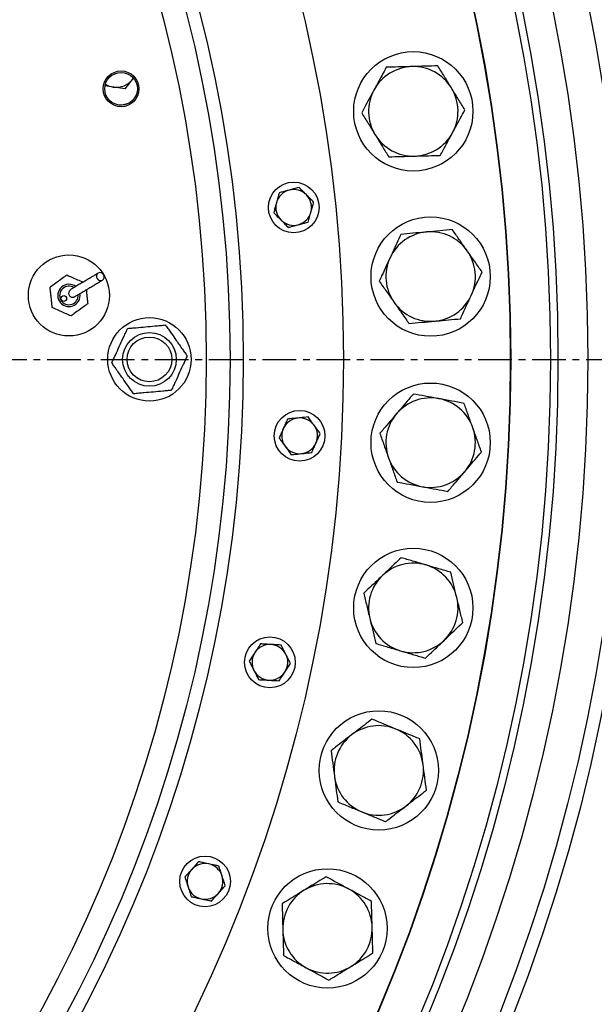
# Model space of a CAD drawing. Units: inches. Extents: x 9562 to 10310, y 4035 to 4452.
# Drawn here: x 10225 to 10239, y 4350 to 4373 of the extents above; entities that cross this region are included whole.
import ezdxf

# ---------------------------------------------------------------- set-up
doc = ezdxf.new("R2010")
doc.units = ezdxf.units.IN
doc.header["$LTSCALE"] = 0.125
doc.header["$PDSIZE"] = -1
doc.linetypes.add('CENTER', pattern=[10.16, 6.35, -1.27, 1.27, -1.27])
for name, color, linetype in [('CENTER', 4, 'CENTER'), ('DIM', 11, 'Continuous'), ('OBJECT', 1, 'Continuous')]:
    doc.layers.add(name, color=color, linetype=linetype)
doc.styles.add('SIMP', font='ROMANS')
doc.dimstyles.new('MACH', dxfattribs={"dimscale": 0, "dimtxt": 0.156, "dimasz": 0.18, "dimexe": 0.125, "dimexo": 0.094, "dimgap": 0.09, "dimtad": 0, "dimtih": 1, "dimtoh": 1, "dimdec": 1, "dimzin": 4, "dimdsep": 46, "dimtxsty": 'SIMP', "dimcen": 0, "dimclrd": 256, "dimclre": 256, "dimclrt": 256, "dimadec": 0, "dimazin": 0, "dimtfac": 1, "dimtdec": 1, "dimtofl": 0, "dimtmove": 0, "dimatfit": 0, "dimfxl": 0, "dimtolj": 1, "dimtzin": 4, "dimarcsym": 0})

# ---------------------------------------------------------------- blocks, each defined once
blk = doc.blocks.new('*D16')
at = {"layer": 'Defpoints', "color": 0}
for p in [(10197.609, 4365.297), (10197.946, 4365.297), (10283.715, 4365.297), (10147.881, 4330.458), (10187.996, 4282.939)]:
    blk.add_point(p, dxfattribs=at)
at = {"layer": 'DIM', "lineweight": -2}
blk.add_line((10146.341, 4329.38), (10127.651, 4316.287), dxfattribs=at)
for start, end in [(295.6219, 357.5122), (217.50154, 281.72271)]:
    blk.add_arc((10197.609, 4365.297), 82.917, start, end, dxfattribs=at)
at = {"layer": 'DIM'}
for points in [[(10279.848, 4361.71), (10281.048, 4361.684), (10280.526, 4365.297)], [(10131.344, 4314.463), (10132.312, 4315.173), (10129.699, 4317.721)]]:
    blk.add_solid(points, dxfattribs=at)
at = {"layer": 'DIM', "insert": (10225.393, 4287.173), "char_height": 3.12, "attachment_point": 5, "style": 'SIMP'}
blk.add_mtext('\\A1;2X 145°', dxfattribs=at)

msp = doc.modelspace()

# ---------------------------------------------------------------- linework, layer by layer
at = {"layer": 'CENTER'}
msp.add_line((10197.946, 4365.297), (10283.715, 4365.297), dxfattribs=at)
msp.add_circle((10197.609, 4365.297), 60.718, dxfattribs=at)
at = {"layer": 'OBJECT'}
for p, q in [((10227.728, 4371.674), (10227.924, 4371.923)), ((10227.903, 4371.898), (10227.923, 4371.924)), ((10227.728, 4371.674), (10227.25, 4371.743))]:
    msp.add_line(p, q, dxfattribs=at)
at = {"layer": 'OBJECT', "flags": 128}
msp.add_lwpolyline([(10227.065, 4367.205), (10227.089, 4367.177), (10227.122, 4367.16), (10227.158, 4367.158), (10227.191, 4367.169), (10227.216, 4367.193), (10227.231, 4367.225), (10227.231, 4367.262), (10227.219, 4367.297), (10227.194, 4367.325), (10227.161, 4367.341), (10227.126, 4367.344), (10227.093, 4367.333), (10227.067, 4367.309), (10227.053, 4367.276), (10227.052, 4367.24), (10227.065, 4367.205)], dxfattribs=at)
at = {"layer": 'OBJECT'}
for centre, radius in [((10197.609, 4365.297), 42.171), ((10197.609, 4365.297), 41.862), ((10197.609, 4365.297), 41.019), ((10197.609, 4365.297), 40.317), ((10197.609, 4365.297), 40.14), ((10197.609, 4365.297), 39.202), ((10197.609, 4365.297), 39.193), ((10197.609, 4365.297), 35.26), ((10197.609, 4365.297), 32.9), ((10197.609, 4365.297), 32.59), ((10197.609, 4365.297), 32.029), ((10234.516, 4371.142), 1.405), ((10227.63, 4371.672), 0.421), ((10227.63, 4371.672), 0.386), ((10231.698, 4368.879), 0.597), ((10234.925, 4367.252), 1.405), ((10226.401, 4366.808), 0.955), ((10226.28, 4366.736), 0.0674), ((10228.299, 4365.302), 0.983), ((10228.299, 4365.302), 0.632), ((10228.299, 4365.302), 0.527), ((10234.925, 4363.341), 1.405), ((10231.838, 4363.503), 0.597), ((10234.516, 4359.451), 1.405), ((10231.136, 4358.17), 0.597), ((10233.703, 4355.625), 1.405), ((10229.609, 4353.013), 0.597), ((10232.494, 4351.906), 1.405)]:
    msp.add_circle(centre, radius, dxfattribs=at)
for centre, radius, start, end in [((10234.516, 4371.142), 1.054, 91.5497, 151.5497), ((10234.516, 4371.142), 1.054, 31.5497, 91.5497), ((10227.517, 4372.201), 0.492, 261.8953, 321.8953), ((10227.517, 4372.201), 0.492, 238.4747, 261.8953), ((10234.516, 4371.142), 1.054, 151.5497, 211.5497), ((10234.516, 4371.142), 1.054, 331.5497, 31.5497), ((10227.517, 4372.201), 0.913, 273.6607, 290.5251), ((10234.516, 4371.142), 1.054, 211.5497, 271.5497), ((10234.516, 4371.142), 1.054, 271.5497, 331.5497), ((10231.698, 4368.879), 0.421, 104.971, 164.971), ((10231.698, 4368.879), 0.421, 44.971, 104.971), ((10231.698, 4368.879), 0.421, 344.971, 44.971), ((10231.698, 4368.879), 0.421, 164.971, 224.971), ((10231.698, 4368.879), 0.421, 224.971, 284.971), ((10231.698, 4368.879), 0.421, 284.971, 344.971), ((10234.925, 4367.252), 1.054, 95.1981, 155.1981), ((10234.925, 4367.252), 1.054, 35.1981, 95.1981), ((10234.925, 4367.252), 1.054, 155.1981, 215.1981), ((10234.925, 4367.252), 1.054, 335.1981, 35.1981), ((10226.401, 4366.808), 0.263, 52.3161, 210.845), ((10226.401, 4366.808), 0.219, 56.7527, 210.845), ((10226.401, 4366.808), 0.263, 210.845, 9.3174), ((10226.401, 4366.808), 0.219, 210.845, 4.4523), ((10226.488, 4366.86), 0.0955, 120.8743, 210.845), ((10226.488, 4366.86), 0.0955, 210.845, 300.864), ((10234.925, 4367.252), 1.054, 275.1981, 335.1981), ((10234.925, 4367.252), 1.054, 215.1981, 275.1981), ((10234.925, 4363.341), 1.054, 79.5497, 139.5497), ((10234.925, 4363.341), 1.054, 19.5497, 79.5497), ((10234.925, 4363.341), 1.054, 139.5497, 199.5497), ((10231.838, 4363.503), 0.421, 95.971, 155.971), ((10231.838, 4363.503), 0.421, 35.971, 95.971), ((10231.838, 4363.503), 0.421, 335.971, 35.971), ((10231.838, 4363.503), 0.421, 155.971, 215.971), ((10234.925, 4363.341), 1.054, 319.5497, 19.5497), ((10231.838, 4363.503), 0.421, 215.971, 275.971), ((10231.838, 4363.503), 0.421, 275.971, 335.971), ((10234.925, 4363.341), 1.054, 199.5497, 259.5497), ((10234.925, 4363.341), 1.054, 259.5497, 319.5497), ((10234.516, 4359.451), 1.054, 73.5497, 133.5497), ((10234.516, 4359.451), 1.054, 13.5497, 73.5497), ((10234.516, 4359.451), 1.054, 133.5497, 193.5497), ((10234.516, 4359.451), 1.054, 313.5497, 13.5497), ((10234.516, 4359.451), 1.054, 193.5497, 253.5497), ((10234.516, 4359.451), 1.054, 253.5497, 313.5497), ((10231.136, 4358.17), 0.421, 146.971, 206.971), ((10231.136, 4358.17), 0.421, 86.971, 146.971), ((10231.136, 4358.17), 0.421, 26.971, 86.971), ((10231.136, 4358.17), 0.421, 326.971, 26.971), ((10231.136, 4358.17), 0.421, 206.971, 266.971), ((10231.136, 4358.17), 0.421, 266.971, 326.971), ((10233.703, 4355.625), 1.054, 67.5497, 127.5497), ((10233.703, 4355.625), 1.054, 7.5497, 67.5497), ((10233.703, 4355.625), 1.054, 127.5497, 187.5497), ((10233.703, 4355.625), 1.054, 307.5497, 7.5497), ((10233.703, 4355.625), 1.054, 187.5497, 247.5497), ((10233.703, 4355.625), 1.054, 247.5497, 307.5497), ((10229.609, 4353.013), 0.421, 137.971, 197.971), ((10229.609, 4353.013), 0.421, 77.971, 137.971), ((10229.609, 4353.013), 0.421, 17.971, 77.971), ((10229.609, 4353.013), 0.421, 317.971, 17.971), ((10229.609, 4353.013), 0.421, 197.971, 257.971), ((10232.494, 4351.906), 1.054, 61.5497, 121.5497), ((10232.494, 4351.906), 1.054, 1.5497, 61.5497), ((10229.609, 4353.013), 0.421, 257.971, 317.971), ((10232.494, 4351.906), 1.054, 121.5497, 181.5497), ((10232.494, 4351.906), 1.054, 301.5497, 1.5497), ((10232.494, 4351.906), 1.054, 181.5497, 241.5497), ((10232.494, 4351.906), 1.054, 241.5497, 301.5497)]:
    msp.add_arc(centre, radius, start, end, dxfattribs=at)
for points, knots in [([(10233.879, 4372.179), (10233.844, 4372.113), (10233.772, 4371.981), (10233.675, 4371.801), (10233.614, 4371.688), (10233.589, 4371.644)], [0, 0, 0, 0, 0.375707, 0.754853, 1, 1, 1, 1]), ([(10234.487, 4372.195), (10234.473, 4372.195), (10234.364, 4372.192), (10234.158, 4372.186), (10233.973, 4372.181), (10233.879, 4372.179)], [0, 0, 0, 0, 0.070111, 0.530795, 1, 1, 1, 1]), ([(10235.095, 4372.212), (10234.997, 4372.209), (10234.797, 4372.204), (10234.591, 4372.198), (10234.487, 4372.195)], [0, 0, 0, 0, 0.495458, 1, 1, 1, 1]), ([(10235.414, 4371.693), (10235.406, 4371.706), (10235.349, 4371.799), (10235.241, 4371.974), (10235.144, 4372.132), (10235.095, 4372.212)], [0, 0, 0, 0, 0.070111, 0.530795, 1, 1, 1, 1]), ([(10233.589, 4371.644), (10233.552, 4371.575), (10233.476, 4371.435), (10233.38, 4371.256), (10233.321, 4371.149), (10233.3, 4371.109)], [0, 0, 0, 0, 0.383271, 0.772117, 1, 1, 1, 1]), ([(10235.732, 4371.175), (10235.68, 4371.259), (10235.576, 4371.429), (10235.468, 4371.605), (10235.414, 4371.693)], [0, 0, 0, 0, 0.495458, 1, 1, 1, 1]), ([(10235.442, 4370.64), (10235.466, 4370.684), (10235.527, 4370.797), (10235.624, 4370.976), (10235.696, 4371.108), (10235.732, 4371.175)], [0, 0, 0, 0, 0.245146, 0.620529, 1, 1, 1, 1]), ([(10233.3, 4371.109), (10233.351, 4371.025), (10233.456, 4370.855), (10233.564, 4370.679), (10233.618, 4370.591)], [0, 0, 0, 0, 0.495458, 1, 1, 1, 1]), ([(10233.618, 4370.591), (10233.626, 4370.578), (10233.683, 4370.485), (10233.79, 4370.31), (10233.887, 4370.152), (10233.936, 4370.072)], [0, 0, 0, 0, 0.070111, 0.530795, 1, 1, 1, 1]), ([(10235.152, 4370.105), (10235.174, 4370.145), (10235.232, 4370.252), (10235.328, 4370.43), (10235.404, 4370.57), (10235.442, 4370.64)], [0, 0, 0, 0, 0.2278833, 0.6114722, 1, 1, 1, 1]), ([(10233.936, 4370.072), (10234.035, 4370.075), (10234.234, 4370.08), (10234.44, 4370.086), (10234.544, 4370.089)], [0, 0, 0, 0, 0.495458, 1, 1, 1, 1]), ([(10234.544, 4370.089), (10234.559, 4370.089), (10234.668, 4370.092), (10234.874, 4370.098), (10235.059, 4370.103), (10235.152, 4370.105)], [0, 0, 0, 0, 0.070111, 0.530795, 1, 1, 1, 1]), ([(10231.589, 4369.287), (10231.527, 4369.27), (10231.448, 4369.249), (10231.371, 4369.228), (10231.354, 4369.224)], [0, 0, 0, 0, 0.770638, 1, 1, 1, 1]), ([(10231.824, 4369.349), (10231.765, 4369.334), (10231.688, 4369.313), (10231.608, 4369.292), (10231.589, 4369.287)], [0, 0, 0, 0, 0.753694, 1, 1, 1, 1]), ([(10231.996, 4369.177), (10231.992, 4369.181), (10231.961, 4369.212), (10231.903, 4369.27), (10231.85, 4369.323), (10231.824, 4369.349)], [0, 0, 0, 0, 0.070092, 0.530785, 1, 1, 1, 1]), ([(10231.354, 4369.224), (10231.343, 4369.185), (10231.323, 4369.108), (10231.301, 4369.029), (10231.291, 4368.989)], [0, 0, 0, 0, 0.495458, 1, 1, 1, 1]), ([(10232.168, 4369.005), (10232.14, 4369.033), (10232.083, 4369.089), (10232.025, 4369.148), (10231.996, 4369.177)], [0, 0, 0, 0, 0.495458, 1, 1, 1, 1]), ([(10231.291, 4368.989), (10231.289, 4368.983), (10231.278, 4368.941), (10231.256, 4368.861), (10231.237, 4368.79), (10231.228, 4368.754)], [0, 0, 0, 0, 0.070092, 0.530785, 1, 1, 1, 1]), ([(10232.105, 4368.77), (10232.106, 4368.776), (10232.117, 4368.818), (10232.139, 4368.897), (10232.158, 4368.969), (10232.168, 4369.005)], [0, 0, 0, 0, 0.070092, 0.530785, 1, 1, 1, 1]), ([(10231.228, 4368.754), (10231.255, 4368.726), (10231.312, 4368.669), (10231.37, 4368.611), (10231.399, 4368.582)], [0, 0, 0, 0, 0.495458, 1, 1, 1, 1]), ([(10231.399, 4368.582), (10231.404, 4368.577), (10231.434, 4368.547), (10231.493, 4368.488), (10231.545, 4368.436), (10231.571, 4368.409)], [0, 0, 0, 0, 0.070092, 0.530785, 1, 1, 1, 1]), ([(10232.042, 4368.535), (10232.052, 4368.573), (10232.072, 4368.65), (10232.094, 4368.73), (10232.105, 4368.77)], [0, 0, 0, 0, 0.495458, 1, 1, 1, 1]), ([(10231.571, 4368.409), (10231.589, 4368.414), (10231.666, 4368.435), (10231.745, 4368.456), (10231.807, 4368.472)], [0, 0, 0, 0, 0.229362, 1, 1, 1, 1]), ([(10231.807, 4368.472), (10231.826, 4368.477), (10231.906, 4368.499), (10231.983, 4368.519), (10232.042, 4368.535)], [0, 0, 0, 0, 0.246306, 1, 1, 1, 1]), ([(10235.435, 4368.357), (10235.337, 4368.348), (10235.138, 4368.329), (10234.933, 4368.311), (10234.829, 4368.301)], [0, 0, 0, 0, 0.495458, 1, 1, 1, 1]), ([(10235.786, 4367.859), (10235.777, 4367.871), (10235.714, 4367.96), (10235.596, 4368.129), (10235.489, 4368.28), (10235.435, 4368.357)], [0, 0, 0, 0, 0.0701113, 0.5307954, 1, 1, 1, 1]), ([(10234.223, 4368.246), (10234.192, 4368.178), (10234.129, 4368.042), (10234.043, 4367.857), (10233.989, 4367.74), (10233.968, 4367.694)], [0, 0, 0, 0, 0.375707, 0.754853, 1, 1, 1, 1]), ([(10234.829, 4368.301), (10234.815, 4368.3), (10234.706, 4368.29), (10234.501, 4368.272), (10234.317, 4368.255), (10234.223, 4368.246)], [0, 0, 0, 0, 0.070111, 0.530795, 1, 1, 1, 1]), ([(10233.968, 4367.694), (10233.935, 4367.622), (10233.869, 4367.478), (10233.783, 4367.294), (10233.732, 4367.183), (10233.713, 4367.142)], [0, 0, 0, 0, 0.383271, 0.772117, 1, 1, 1, 1]), ([(10236.136, 4367.362), (10236.079, 4367.443), (10235.964, 4367.606), (10235.846, 4367.774), (10235.786, 4367.859)], [0, 0, 0, 0, 0.495458, 1, 1, 1, 1]), ([(10225.958, 4367.006), (10225.992, 4367.031), (10226.065, 4367.084), (10226.183, 4367.169), (10226.281, 4367.241), (10226.335, 4367.28), (10226.35, 4367.291)], [0, 0, 0, 0, 0.269624, 0.569848, 0.876656, 1, 1, 1, 1]), ([(10226.35, 4367.291), (10226.389, 4367.274), (10226.472, 4367.237), (10226.603, 4367.179), (10226.692, 4367.139), (10226.736, 4367.12)], [0, 0, 0, 0, 0.311677, 0.658725, 1, 1, 1, 1]), ([(10227.093, 4367.333), (10227.063, 4367.315), (10227.006, 4367.281), (10226.914, 4367.226), (10226.825, 4367.173), (10226.758, 4367.133), (10226.727, 4367.114)], [0, 0, 0, 0, 0.305359, 0.572886, 0.804193, 1, 1, 1, 1]), ([(10235.881, 4366.81), (10235.902, 4366.856), (10235.956, 4366.972), (10236.042, 4367.157), (10236.105, 4367.294), (10236.136, 4367.362)], [0, 0, 0, 0, 0.2451463, 0.6205291, 1, 1, 1, 1]), ([(10226.008, 4366.523), (10226.006, 4366.549), (10225.997, 4366.627), (10225.985, 4366.741), (10225.973, 4366.858), (10225.964, 4366.94), (10225.959, 4366.988), (10225.958, 4367.006)], [0, 0, 0, 0, 0.164931, 0.499791, 0.689394, 0.881076, 1, 1, 1, 1]), ([(10226.727, 4367.114), (10226.697, 4367.097), (10226.635, 4367.059), (10226.555, 4367.012), (10226.5, 4366.979), (10226.467, 4366.959), (10226.443, 4366.945), (10226.44, 4366.943), (10226.439, 4366.942)], [0, 0, 0, 0, 0.212562, 0.449127, 0.574549, 0.706126, 0.845878, 1, 1, 1, 1]), ([(10226.537, 4366.778), (10226.538, 4366.779), (10226.539, 4366.78), (10226.549, 4366.786), (10226.576, 4366.802), (10226.635, 4366.837), (10226.733, 4366.895), (10226.795, 4366.933), (10226.825, 4366.95)], [0, 0, 0, 0, 0.098347, 0.203508, 0.295111, 0.550749, 0.787835, 1, 1, 1, 1]), ([(10226.825, 4366.95), (10226.856, 4366.969), (10226.923, 4367.009), (10227.012, 4367.062), (10227.104, 4367.117), (10227.161, 4367.151), (10227.191, 4367.169)], [0, 0, 0, 0, 0.196745, 0.426499, 0.694957, 1, 1, 1, 1]), ([(10233.713, 4367.142), (10233.77, 4367.061), (10233.885, 4366.898), (10234.004, 4366.73), (10234.064, 4366.645)], [0, 0, 0, 0, 0.495458, 1, 1, 1, 1]), ([(10226.81, 4366.941), (10226.813, 4366.912), (10226.819, 4366.851), (10226.829, 4366.759), (10226.837, 4366.677), (10226.842, 4366.629), (10226.844, 4366.611)], [0, 0, 0, 0, 0.266447, 0.544498, 0.825598, 1, 1, 1, 1]), ([(10235.626, 4366.258), (10235.645, 4366.299), (10235.696, 4366.409), (10235.781, 4366.593), (10235.848, 4366.738), (10235.881, 4366.81)], [0, 0, 0, 0, 0.227883, 0.611472, 1, 1, 1, 1]), ([(10226.452, 4366.326), (10226.412, 4366.343), (10226.33, 4366.38), (10226.197, 4366.439), (10226.087, 4366.488), (10226.026, 4366.515), (10226.008, 4366.523)], [0, 0, 0, 0, 0.269624, 0.569848, 0.876656, 1, 1, 1, 1]), ([(10226.844, 4366.611), (10226.81, 4366.586), (10226.736, 4366.533), (10226.619, 4366.448), (10226.521, 4366.376), (10226.467, 4366.337), (10226.452, 4366.326)], [0, 0, 0, 0, 0.269624, 0.569848, 0.876656, 1, 1, 1, 1]), ([(10234.064, 4366.645), (10234.072, 4366.633), (10234.135, 4366.544), (10234.254, 4366.376), (10234.36, 4366.224), (10234.414, 4366.148)], [0, 0, 0, 0, 0.070111, 0.530795, 1, 1, 1, 1]), ([(10235.02, 4366.203), (10235.034, 4366.204), (10235.143, 4366.214), (10235.348, 4366.233), (10235.533, 4366.25), (10235.626, 4366.258)], [0, 0, 0, 0, 0.070111, 0.530795, 1, 1, 1, 1]), ([(10227.411, 4365.221), (10227.424, 4365.25), (10227.452, 4365.309), (10227.512, 4365.438), (10227.589, 4365.605), (10227.668, 4365.778), (10227.735, 4365.922), (10227.768, 4365.994), (10227.785, 4366.031)], [0, 0, 0, 0, 0.113179, 0.229211, 0.474191, 0.721505, 0.859278, 1, 1, 1, 1]), ([(10227.785, 4366.031), (10227.817, 4366.034), (10227.882, 4366.04), (10228.024, 4366.052), (10228.207, 4366.069), (10228.396, 4366.086), (10228.554, 4366.101), (10228.634, 4366.108), (10228.674, 4366.112)], [0, 0, 0, 0, 0.113179, 0.229211, 0.474191, 0.721505, 0.859278, 1, 1, 1, 1]), ([(10228.674, 4366.112), (10228.677, 4366.106), (10228.7, 4366.074), (10228.745, 4366.01), (10228.828, 4365.893), (10228.938, 4365.736), (10229.047, 4365.583), (10229.133, 4365.46), (10229.17, 4365.409), (10229.188, 4365.383)], [0, 0, 0, 0, 0.022715, 0.143278, 0.266558, 0.500043, 0.777044, 0.887545, 1, 1, 1, 1]), ([(10234.414, 4366.148), (10234.513, 4366.157), (10234.711, 4366.175), (10234.917, 4366.194), (10235.02, 4366.203)], [0, 0, 0, 0, 0.495458, 1, 1, 1, 1]), ([(10229.188, 4365.383), (10229.174, 4365.353), (10229.147, 4365.294), (10229.087, 4365.165), (10229.01, 4364.998), (10228.931, 4364.826), (10228.864, 4364.682), (10228.831, 4364.609), (10228.814, 4364.573)], [0, 0, 0, 0, 0.1131791, 0.2292107, 0.4741915, 0.7215046, 0.859278, 1, 1, 1, 1]), ([(10227.925, 4364.492), (10227.922, 4364.497), (10227.899, 4364.53), (10227.853, 4364.594), (10227.771, 4364.711), (10227.661, 4364.867), (10227.552, 4365.021), (10227.466, 4365.143), (10227.429, 4365.195), (10227.411, 4365.221)], [0, 0, 0, 0, 0.022715, 0.143278, 0.266558, 0.500043, 0.777044, 0.887545, 1, 1, 1, 1]), ([(10228.814, 4364.573), (10228.782, 4364.57), (10228.717, 4364.564), (10228.575, 4364.551), (10228.392, 4364.534), (10228.203, 4364.517), (10228.045, 4364.503), (10227.965, 4364.496), (10227.925, 4364.492)], [0, 0, 0, 0, 0.113179, 0.229211, 0.474191, 0.721505, 0.859278, 1, 1, 1, 1]), ([(10234.518, 4364.487), (10234.469, 4364.43), (10234.372, 4364.316), (10234.239, 4364.161), (10234.156, 4364.063), (10234.123, 4364.024)], [0, 0, 0, 0, 0.375707, 0.754853, 1, 1, 1, 1]), ([(10235.116, 4364.377), (10235.102, 4364.38), (10234.994, 4364.399), (10234.792, 4364.437), (10234.61, 4364.47), (10234.518, 4364.487)], [0, 0, 0, 0, 0.070111, 0.530795, 1, 1, 1, 1]), ([(10235.714, 4364.267), (10235.617, 4364.285), (10235.421, 4364.321), (10235.218, 4364.358), (10235.116, 4364.377)], [0, 0, 0, 0, 0.495458, 1, 1, 1, 1]), ([(10235.918, 4363.693), (10235.913, 4363.707), (10235.876, 4363.81), (10235.807, 4364.004), (10235.745, 4364.179), (10235.714, 4364.267)], [0, 0, 0, 0, 0.070111, 0.530795, 1, 1, 1, 1]), ([(10232.037, 4363.947), (10231.976, 4363.941), (10231.897, 4363.932), (10231.815, 4363.924), (10231.795, 4363.922)], [0, 0, 0, 0, 0.753694, 1, 1, 1, 1]), ([(10232.179, 4363.75), (10232.176, 4363.755), (10232.15, 4363.79), (10232.102, 4363.857), (10232.059, 4363.917), (10232.037, 4363.947)], [0, 0, 0, 0, 0.070092, 0.530785, 1, 1, 1, 1]), ([(10234.123, 4364.024), (10234.072, 4363.964), (10233.969, 4363.843), (10233.837, 4363.689), (10233.758, 4363.596), (10233.728, 4363.562)], [0, 0, 0, 0, 0.3832713, 0.7721172, 1, 1, 1, 1]), ([(10231.553, 4363.896), (10231.537, 4363.86), (10231.504, 4363.788), (10231.47, 4363.712), (10231.454, 4363.674)], [0, 0, 0, 0, 0.495458, 1, 1, 1, 1]), ([(10231.795, 4363.922), (10231.731, 4363.915), (10231.65, 4363.907), (10231.571, 4363.898), (10231.553, 4363.896)], [0, 0, 0, 0, 0.770638, 1, 1, 1, 1]), ([(10232.322, 4363.553), (10232.299, 4363.585), (10232.252, 4363.65), (10232.204, 4363.717), (10232.179, 4363.75)], [0, 0, 0, 0, 0.495458, 1, 1, 1, 1]), ([(10231.454, 4363.674), (10231.451, 4363.669), (10231.433, 4363.629), (10231.4, 4363.554), (10231.37, 4363.486), (10231.354, 4363.452)], [0, 0, 0, 0, 0.070092, 0.530785, 1, 1, 1, 1]), ([(10232.223, 4363.331), (10232.226, 4363.336), (10232.243, 4363.376), (10232.277, 4363.451), (10232.307, 4363.519), (10232.322, 4363.553)], [0, 0, 0, 0, 0.070092, 0.530785, 1, 1, 1, 1]), ([(10233.728, 4363.562), (10233.761, 4363.468), (10233.828, 4363.281), (10233.897, 4363.086), (10233.932, 4362.988)], [0, 0, 0, 0, 0.495458, 1, 1, 1, 1]), ([(10236.121, 4363.12), (10236.088, 4363.213), (10236.021, 4363.401), (10235.952, 4363.595), (10235.918, 4363.693)], [0, 0, 0, 0, 0.495458, 1, 1, 1, 1]), ([(10231.354, 4363.452), (10231.378, 4363.42), (10231.424, 4363.356), (10231.473, 4363.289), (10231.497, 4363.255)], [0, 0, 0, 0, 0.495458, 1, 1, 1, 1]), ([(10231.497, 4363.255), (10231.501, 4363.25), (10231.526, 4363.215), (10231.575, 4363.148), (10231.618, 4363.088), (10231.64, 4363.058)], [0, 0, 0, 0, 0.070092, 0.530785, 1, 1, 1, 1]), ([(10232.124, 4363.109), (10232.14, 4363.145), (10232.173, 4363.218), (10232.206, 4363.293), (10232.223, 4363.331)], [0, 0, 0, 0, 0.495458, 1, 1, 1, 1]), ([(10231.64, 4363.058), (10231.658, 4363.06), (10231.737, 4363.068), (10231.819, 4363.077), (10231.882, 4363.084)], [0, 0, 0, 0, 0.229362, 1, 1, 1, 1]), ([(10231.882, 4363.084), (10231.902, 4363.086), (10231.984, 4363.094), (10232.064, 4363.103), (10232.124, 4363.109)], [0, 0, 0, 0, 0.2463063, 1, 1, 1, 1]), ([(10235.726, 4362.657), (10235.759, 4362.696), (10235.842, 4362.793), (10235.975, 4362.948), (10236.072, 4363.063), (10236.121, 4363.12)], [0, 0, 0, 0, 0.245146, 0.620529, 1, 1, 1, 1]), ([(10233.932, 4362.988), (10233.937, 4362.975), (10233.973, 4362.872), (10234.042, 4362.678), (10234.104, 4362.503), (10234.135, 4362.415)], [0, 0, 0, 0, 0.070111, 0.530795, 1, 1, 1, 1]), ([(10235.332, 4362.194), (10235.361, 4362.229), (10235.44, 4362.321), (10235.571, 4362.476), (10235.675, 4362.597), (10235.726, 4362.657)], [0, 0, 0, 0, 0.227883, 0.611472, 1, 1, 1, 1]), ([(10234.135, 4362.415), (10234.233, 4362.397), (10234.429, 4362.361), (10234.631, 4362.324), (10234.734, 4362.305)], [0, 0, 0, 0, 0.495458, 1, 1, 1, 1]), ([(10234.734, 4362.305), (10234.748, 4362.302), (10234.855, 4362.282), (10235.058, 4362.245), (10235.24, 4362.211), (10235.332, 4362.194)], [0, 0, 0, 0, 0.070111, 0.530795, 1, 1, 1, 1]), ([(10234.231, 4360.634), (10234.177, 4360.582), (10234.068, 4360.479), (10233.92, 4360.338), (10233.827, 4360.249), (10233.79, 4360.215)], [0, 0, 0, 0, 0.375707, 0.754853, 1, 1, 1, 1]), ([(10234.814, 4360.462), (10234.8, 4360.466), (10234.696, 4360.497), (10234.498, 4360.555), (10234.32, 4360.607), (10234.231, 4360.634)], [0, 0, 0, 0, 0.070111, 0.530795, 1, 1, 1, 1]), ([(10235.398, 4360.289), (10235.303, 4360.317), (10235.112, 4360.374), (10234.914, 4360.432), (10234.814, 4360.462)], [0, 0, 0, 0, 0.495458, 1, 1, 1, 1]), ([(10235.54, 4359.698), (10235.537, 4359.712), (10235.511, 4359.818), (10235.463, 4360.018), (10235.419, 4360.198), (10235.398, 4360.289)], [0, 0, 0, 0, 0.070111, 0.530795, 1, 1, 1, 1]), ([(10233.79, 4360.215), (10233.733, 4360.16), (10233.618, 4360.051), (10233.471, 4359.911), (10233.382, 4359.827), (10233.349, 4359.796)], [0, 0, 0, 0, 0.383271, 0.772117, 1, 1, 1, 1]), ([(10233.349, 4359.796), (10233.372, 4359.7), (10233.419, 4359.506), (10233.467, 4359.305), (10233.492, 4359.204)], [0, 0, 0, 0, 0.495458, 1, 1, 1, 1]), ([(10235.683, 4359.107), (10235.659, 4359.203), (10235.613, 4359.396), (10235.564, 4359.597), (10235.54, 4359.698)], [0, 0, 0, 0, 0.495458, 1, 1, 1, 1]), ([(10233.492, 4359.204), (10233.495, 4359.19), (10233.521, 4359.084), (10233.569, 4358.884), (10233.612, 4358.704), (10233.634, 4358.613)], [0, 0, 0, 0, 0.070111, 0.530795, 1, 1, 1, 1]), ([(10235.242, 4358.688), (10235.278, 4358.722), (10235.371, 4358.81), (10235.519, 4358.951), (10235.628, 4359.055), (10235.683, 4359.107)], [0, 0, 0, 0, 0.2451463, 0.6205291, 1, 1, 1, 1]), ([(10230.916, 4358.604), (10230.894, 4358.571), (10230.851, 4358.504), (10230.806, 4358.435), (10230.783, 4358.4)], [0, 0, 0, 0, 0.495458, 1, 1, 1, 1]), ([(10231.159, 4358.591), (10231.095, 4358.594), (10231.013, 4358.599), (10230.934, 4358.603), (10230.916, 4358.604)], [0, 0, 0, 0, 0.770638, 1, 1, 1, 1]), ([(10233.634, 4358.613), (10233.729, 4358.585), (10233.92, 4358.528), (10234.118, 4358.47), (10234.217, 4358.441)], [0, 0, 0, 0, 0.495458, 1, 1, 1, 1]), ([(10234.801, 4358.268), (10234.834, 4358.3), (10234.922, 4358.383), (10235.069, 4358.523), (10235.184, 4358.632), (10235.242, 4358.688)], [0, 0, 0, 0, 0.227883, 0.611472, 1, 1, 1, 1]), ([(10230.783, 4358.4), (10230.78, 4358.395), (10230.756, 4358.358), (10230.711, 4358.289), (10230.671, 4358.227), (10230.65, 4358.196)], [0, 0, 0, 0, 0.070092, 0.530785, 1, 1, 1, 1]), ([(10231.402, 4358.578), (10231.341, 4358.581), (10231.261, 4358.586), (10231.179, 4358.59), (10231.159, 4358.591)], [0, 0, 0, 0, 0.753694, 1, 1, 1, 1]), ([(10231.512, 4358.361), (10231.509, 4358.366), (10231.49, 4358.405), (10231.452, 4358.479), (10231.419, 4358.545), (10231.402, 4358.578)], [0, 0, 0, 0, 0.070092, 0.530785, 1, 1, 1, 1]), ([(10234.217, 4358.441), (10234.231, 4358.437), (10234.336, 4358.406), (10234.533, 4358.347), (10234.711, 4358.295), (10234.801, 4358.268)], [0, 0, 0, 0, 0.070111, 0.530795, 1, 1, 1, 1]), ([(10230.65, 4358.196), (10230.668, 4358.161), (10230.705, 4358.09), (10230.742, 4358.016), (10230.761, 4357.979)], [0, 0, 0, 0, 0.495458, 1, 1, 1, 1]), ([(10231.49, 4357.94), (10231.493, 4357.945), (10231.517, 4357.982), (10231.562, 4358.051), (10231.602, 4358.113), (10231.622, 4358.144)], [0, 0, 0, 0, 0.070092, 0.530785, 1, 1, 1, 1]), ([(10231.622, 4358.144), (10231.604, 4358.18), (10231.568, 4358.251), (10231.531, 4358.324), (10231.512, 4358.361)], [0, 0, 0, 0, 0.495458, 1, 1, 1, 1]), ([(10230.761, 4357.979), (10230.763, 4357.974), (10230.783, 4357.935), (10230.821, 4357.862), (10230.854, 4357.795), (10230.871, 4357.762)], [0, 0, 0, 0, 0.070092, 0.530785, 1, 1, 1, 1]), ([(10231.357, 4357.736), (10231.379, 4357.77), (10231.422, 4357.836), (10231.467, 4357.906), (10231.49, 4357.94)], [0, 0, 0, 0, 0.495458, 1, 1, 1, 1]), ([(10230.871, 4357.762), (10230.889, 4357.761), (10230.968, 4357.757), (10231.051, 4357.753), (10231.114, 4357.749)], [0, 0, 0, 0, 0.229362, 1, 1, 1, 1]), ([(10231.114, 4357.749), (10231.134, 4357.748), (10231.217, 4357.744), (10231.297, 4357.74), (10231.357, 4357.736)], [0, 0, 0, 0, 0.246306, 1, 1, 1, 1]), ([(10233.543, 4356.831), (10233.484, 4356.786), (10233.364, 4356.694), (10233.202, 4356.57), (10233.101, 4356.491), (10233.061, 4356.461)], [0, 0, 0, 0, 0.375707, 0.754853, 1, 1, 1, 1]), ([(10234.105, 4356.599), (10234.092, 4356.605), (10233.991, 4356.646), (10233.8, 4356.725), (10233.629, 4356.796), (10233.543, 4356.831)], [0, 0, 0, 0, 0.070111, 0.530795, 1, 1, 1, 1]), ([(10234.667, 4356.367), (10234.576, 4356.404), (10234.392, 4356.481), (10234.201, 4356.559), (10234.105, 4356.599)], [0, 0, 0, 0, 0.495458, 1, 1, 1, 1]), ([(10233.061, 4356.461), (10232.998, 4356.413), (10232.872, 4356.316), (10232.711, 4356.192), (10232.614, 4356.117), (10232.578, 4356.09)], [0, 0, 0, 0, 0.3832713, 0.7721172, 1, 1, 1, 1]), ([(10234.747, 4355.764), (10234.745, 4355.778), (10234.731, 4355.886), (10234.704, 4356.09), (10234.679, 4356.274), (10234.667, 4356.367)], [0, 0, 0, 0, 0.070111, 0.530795, 1, 1, 1, 1]), ([(10232.578, 4356.09), (10232.591, 4355.992), (10232.617, 4355.794), (10232.645, 4355.59), (10232.658, 4355.487)], [0, 0, 0, 0, 0.495458, 1, 1, 1, 1]), ([(10234.827, 4355.161), (10234.814, 4355.259), (10234.788, 4355.456), (10234.761, 4355.661), (10234.747, 4355.764)], [0, 0, 0, 0, 0.495458, 1, 1, 1, 1]), ([(10232.658, 4355.487), (10232.66, 4355.473), (10232.674, 4355.364), (10232.701, 4355.16), (10232.726, 4354.977), (10232.738, 4354.884)], [0, 0, 0, 0, 0.070111, 0.530795, 1, 1, 1, 1]), ([(10234.345, 4354.79), (10234.385, 4354.821), (10234.486, 4354.899), (10234.648, 4355.023), (10234.767, 4355.115), (10234.827, 4355.161)], [0, 0, 0, 0, 0.245146, 0.620529, 1, 1, 1, 1]), ([(10232.738, 4354.884), (10232.829, 4354.846), (10233.014, 4354.77), (10233.204, 4354.691), (10233.3, 4354.652)], [0, 0, 0, 0, 0.495458, 1, 1, 1, 1]), ([(10233.862, 4354.419), (10233.898, 4354.447), (10233.995, 4354.521), (10234.155, 4354.644), (10234.281, 4354.741), (10234.345, 4354.79)], [0, 0, 0, 0, 0.227883, 0.611472, 1, 1, 1, 1]), ([(10233.3, 4354.652), (10233.314, 4354.646), (10233.415, 4354.604), (10233.605, 4354.526), (10233.776, 4354.455), (10233.862, 4354.419)], [0, 0, 0, 0, 0.0701113, 0.5307954, 1, 1, 1, 1]), ([(10229.296, 4353.295), (10229.292, 4353.291), (10229.263, 4353.258), (10229.208, 4353.197), (10229.158, 4353.142), (10229.133, 4353.114)], [0, 0, 0, 0, 0.070092, 0.530785, 1, 1, 1, 1]), ([(10229.459, 4353.476), (10229.432, 4353.447), (10229.379, 4353.387), (10229.324, 4353.326), (10229.296, 4353.295)], [0, 0, 0, 0, 0.495458, 1, 1, 1, 1]), ([(10229.697, 4353.425), (10229.635, 4353.438), (10229.554, 4353.456), (10229.476, 4353.472), (10229.459, 4353.476)], [0, 0, 0, 0, 0.770638, 1, 1, 1, 1]), ([(10229.935, 4353.375), (10229.875, 4353.387), (10229.797, 4353.404), (10229.716, 4353.421), (10229.697, 4353.425)], [0, 0, 0, 0, 0.7536937, 1, 1, 1, 1]), ([(10230.01, 4353.143), (10230.008, 4353.149), (10229.994, 4353.19), (10229.969, 4353.268), (10229.946, 4353.339), (10229.935, 4353.375)], [0, 0, 0, 0, 0.070092, 0.530785, 1, 1, 1, 1]), ([(10229.133, 4353.114), (10229.145, 4353.077), (10229.17, 4353.001), (10229.195, 4352.923), (10229.208, 4352.883)], [0, 0, 0, 0, 0.495458, 1, 1, 1, 1]), ([(10230.085, 4352.912), (10230.073, 4352.949), (10230.048, 4353.025), (10230.022, 4353.104), (10230.01, 4353.143)], [0, 0, 0, 0, 0.495458, 1, 1, 1, 1]), ([(10232.461, 4353.122), (10232.397, 4353.083), (10232.269, 4353.004), (10232.095, 4352.897), (10231.986, 4352.83), (10231.943, 4352.803)], [0, 0, 0, 0, 0.375707, 0.754853, 1, 1, 1, 1]), ([(10232.996, 4352.832), (10232.983, 4352.839), (10232.887, 4352.891), (10232.706, 4352.989), (10232.543, 4353.077), (10232.461, 4353.122)], [0, 0, 0, 0, 0.070111, 0.530795, 1, 1, 1, 1]), ([(10229.208, 4352.883), (10229.21, 4352.878), (10229.223, 4352.836), (10229.249, 4352.758), (10229.271, 4352.687), (10229.283, 4352.652)], [0, 0, 0, 0, 0.070092, 0.530785, 1, 1, 1, 1]), ([(10229.922, 4352.731), (10229.926, 4352.735), (10229.955, 4352.768), (10230.01, 4352.829), (10230.06, 4352.884), (10230.085, 4352.912)], [0, 0, 0, 0, 0.070092, 0.530785, 1, 1, 1, 1]), ([(10233.531, 4352.542), (10233.444, 4352.589), (10233.269, 4352.684), (10233.087, 4352.782), (10232.996, 4352.832)], [0, 0, 0, 0, 0.495458, 1, 1, 1, 1]), ([(10229.283, 4352.652), (10229.301, 4352.648), (10229.378, 4352.631), (10229.459, 4352.614), (10229.521, 4352.601)], [0, 0, 0, 0, 0.229362, 1, 1, 1, 1]), ([(10229.521, 4352.601), (10229.541, 4352.597), (10229.621, 4352.579), (10229.7, 4352.563), (10229.759, 4352.55)], [0, 0, 0, 0, 0.2463063, 1, 1, 1, 1]), ([(10229.759, 4352.55), (10229.785, 4352.58), (10229.839, 4352.639), (10229.894, 4352.7), (10229.922, 4352.731)], [0, 0, 0, 0, 0.495458, 1, 1, 1, 1]), ([(10231.943, 4352.803), (10231.875, 4352.762), (10231.74, 4352.679), (10231.567, 4352.573), (10231.463, 4352.509), (10231.424, 4352.485)], [0, 0, 0, 0, 0.383271, 0.772117, 1, 1, 1, 1]), ([(10231.424, 4352.485), (10231.427, 4352.386), (10231.432, 4352.187), (10231.438, 4351.981), (10231.441, 4351.877)], [0, 0, 0, 0, 0.495458, 1, 1, 1, 1]), ([(10233.547, 4351.934), (10233.547, 4351.948), (10233.544, 4352.058), (10233.538, 4352.263), (10233.533, 4352.449), (10233.531, 4352.542)], [0, 0, 0, 0, 0.0701113, 0.5307954, 1, 1, 1, 1]), ([(10233.564, 4351.326), (10233.561, 4351.425), (10233.556, 4351.624), (10233.55, 4351.83), (10233.547, 4351.934)], [0, 0, 0, 0, 0.495458, 1, 1, 1, 1]), ([(10231.441, 4351.877), (10231.441, 4351.863), (10231.444, 4351.753), (10231.45, 4351.548), (10231.455, 4351.362), (10231.457, 4351.269)], [0, 0, 0, 0, 0.070111, 0.530795, 1, 1, 1, 1]), ([(10231.457, 4351.269), (10231.544, 4351.222), (10231.719, 4351.127), (10231.901, 4351.029), (10231.992, 4350.979)], [0, 0, 0, 0, 0.495458, 1, 1, 1, 1]), ([(10233.045, 4351.008), (10233.088, 4351.034), (10233.197, 4351.101), (10233.371, 4351.208), (10233.499, 4351.286), (10233.564, 4351.326)], [0, 0, 0, 0, 0.245146, 0.620529, 1, 1, 1, 1]), ([(10231.992, 4350.979), (10232.005, 4350.972), (10232.101, 4350.92), (10232.282, 4350.822), (10232.445, 4350.734), (10232.527, 4350.689)], [0, 0, 0, 0, 0.070111, 0.530795, 1, 1, 1, 1]), ([(10232.527, 4350.689), (10232.565, 4350.713), (10232.669, 4350.777), (10232.842, 4350.883), (10232.977, 4350.966), (10233.045, 4351.008)], [0, 0, 0, 0, 0.227883, 0.611472, 1, 1, 1, 1])]:
    msp.add_open_spline(points, degree=3, knots=knots, dxfattribs=at)

# ---------------------------------------------------------------- dimensions: what is measured, and where the dimension line sits
at = {"layer": 'DIM'}
dim = msp.add_angular_dim_2l(base=(10187.996, 4282.939), line1=((10197.609, 4365.297), (10147.881, 4330.458)), line2=((10197.946, 4365.297), (10283.715, 4365.297)), text='2X <>', dimstyle='MACH', override={"dimscale": 20.000002}, dxfattribs=at)
dim.commit()
dim.dimension.update_dxf_attribs({"geometry": '*D16', "text_midpoint": (10225.393, 4287.173), "dimtype": 162})

doc.saveas('drawing.dxf')
